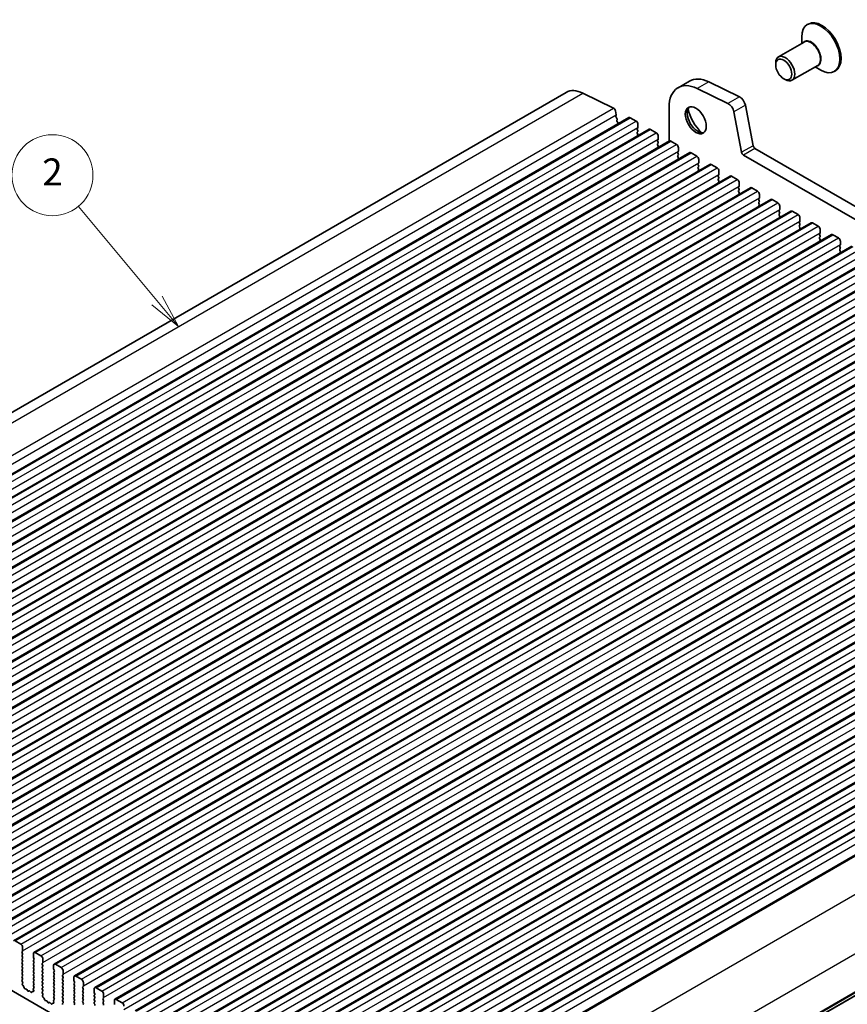
# Model space of a CAD drawing. Units: millimetres. Extents: x 36 to 5941, y 20 to 1144.
# Drawn here: x 661 to 814, y 362 to 544 of the extents above; entities that cross this region are included whole.
import ezdxf

# ---------------------------------------------------------------- set-up
doc = ezdxf.new("R2010")
doc.units = ezdxf.units.MM
doc.header["$LTSCALE"] = 2.5
for name, color, linetype, lineweight in [('Symbol (TK)', 100, 'Continuous', 18), ('Visible (ISO)', 7, 'Continuous', 35), ('Visible Narrow (ISO)', 7, 'Continuous', 25)]:
    doc.layers.add(name, color=color, linetype=linetype, lineweight=lineweight)
doc.styles.add('Note Text (TK2)', font='MS PGothic.ttf')

# ---------------------------------------------------------------- blocks, each defined once
blk = doc.blocks.new('バルーン2')
at = {"layer": 'Symbol (TK)', "color": 100}
for p, q in [((274.393, 206.328), (268.577, 213.305)), ((274.393, 206.328), (275.994, 204.408)), ((275.994, 204.408), (274.777, 206.648)), ((274.009, 206.008), (275.994, 204.408))]:
    blk.add_line(p, q, dxfattribs=at)
at = {"layer": 'Symbol (TK)'}
blk.add_circle((266.656, 215.608), 3, dxfattribs=at)
at = {"layer": 'Symbol (TK)', "color": 7, "insert": (266.656, 215.591), "char_height": 2, "attachment_point": 5, "style": 'Note Text (TK2)'}
blk.add_mtext('2', dxfattribs=at)

msp = doc.modelspace()

# ---------------------------------------------------------------- linework, layer by layer
at = {"layer": 'Visible (ISO)'}
for p, q in [((806.5174, 543.2735), (806.3052, 543.151)), ((805.7289, 539.9315), (800.9791, 537.1893)), ((805.2697, 539.6664), (805.2697, 540.8621)), ((800.4614, 535.7182), (800.4614, 536.0448)), ((808.2289, 535.6014), (803.4791, 532.8591)), ((807.7697, 535.3363), (808.8052, 534.7384)), ((811.5174, 534.6133), (811.3052, 534.4908)), ((784.5113, 532.718), (782.3899, 531.4932)), ((788.0692, 532.557), (793.739, 529.7968)), ((801.9463, 533.1463), (802.2291, 532.983)), ((572.8792, 421.6249), (761.6767, 530.6272)), ((764.7899, 530.4863), (770.4597, 527.7261)), ((791.6176, 528.572), (785.9478, 531.3322)), ((794.851, 528.23), (796.2842, 520.765)), ((770.8304, 527.2039), (770.9728, 526.4622)), ((770.9671, 526.3661), (770.9066, 526.2239)), ((780.7331, 527.831), (780.7331, 521.5986)), ((794.1629, 519.5403), (792.7297, 527.0053)), ((584.5084, 416.9631), (773.306, 525.9654)), ((770.9393, 526.0284), (771.0862, 525.7777)), ((771.1126, 525.5699), (771.0621, 525.4877)), ((771.0885, 525.2799), (771.2274, 525.043)), ((771.2538, 524.8352), (771.2033, 524.7529)), ((773.556, 525.9407), (774.6166, 525.3283)), ((774.9702, 524.7159), (774.9702, 524.1036)), ((588.2561, 414.7994), (777.0536, 523.8017)), ((774.9419, 524.0219), (774.857, 523.9403)), ((774.857, 523.7443), (774.9419, 523.5647)), ((774.9419, 523.3687), (774.857, 523.2871)), ((774.857, 523.0911), (774.9419, 522.9115)), ((777.3036, 523.777), (778.3643, 523.1646)), ((592.0038, 412.6357), (780.8013, 521.638)), ((774.9419, 522.7155), (774.857, 522.6339)), ((778.6895, 521.8582), (778.6047, 521.7765)), ((778.6047, 521.5806), (778.6895, 521.401)), ((778.6895, 521.205), (778.6047, 521.1233)), ((778.6047, 520.9274), (778.6895, 520.7478)), ((778.7178, 522.5522), (778.7178, 521.9398)), ((781.0513, 521.6132), (782.1119, 521.0009)), ((595.7514, 410.472), (784.5489, 519.4743)), ((778.6895, 520.5518), (778.6047, 520.4701)), ((782.4372, 519.6945), (782.3524, 519.6128)), ((782.3524, 519.4169), (782.4372, 519.2372)), ((782.4655, 520.3885), (782.4655, 519.7761)), ((784.7989, 519.4495), (785.8596, 518.8372)), ((796.6273, 520.2575), (931.8141, 442.2073)), ((599.4991, 408.3083), (788.2966, 517.3106)), ((782.4372, 519.0413), (782.3524, 518.9596)), ((782.3524, 518.7637), (782.4372, 518.584)), ((782.4372, 518.3881), (782.3524, 518.3064)), ((786.1849, 517.5308), (786.1, 517.4491)), ((786.2132, 518.2248), (786.2132, 517.6124)), ((788.5466, 517.2858), (789.6073, 516.6734)), ((931.009, 440.2227), (794.5059, 519.0327)), ((786.1, 517.2532), (786.1849, 517.0735)), ((786.1849, 516.8776), (786.1, 516.7959)), ((786.1, 516.6), (786.1849, 516.4203)), ((786.1849, 516.2244), (786.1, 516.1427)), ((789.9608, 516.0611), (789.9608, 515.4487)), ((603.2468, 406.1446), (792.0443, 515.1469)), ((789.9325, 515.367), (789.8477, 515.2854)), ((789.8477, 515.0894), (789.9325, 514.9098)), ((789.9325, 514.7138), (789.8477, 514.6322)), ((789.8477, 514.4362), (789.9325, 514.2566)), ((789.9325, 514.0607), (789.8477, 513.979)), ((792.2943, 515.1221), (793.3549, 514.5097)), ((793.7085, 513.8974), (793.7085, 513.285)), ((606.9944, 403.9809), (795.7919, 512.9831)), ((793.6802, 513.2033), (793.5954, 513.1217)), ((793.5954, 512.9257), (793.6802, 512.7461)), ((793.6802, 512.5501), (793.5954, 512.4685)), ((793.5954, 512.2725), (793.6802, 512.0929)), ((793.6802, 511.8969), (793.5954, 511.8153)), ((796.0419, 512.9584), (797.1026, 512.346)), ((610.7421, 401.8171), (799.5396, 510.8194)), ((797.4279, 511.0396), (797.343, 510.958)), ((797.343, 510.762), (797.4279, 510.5824)), ((797.4279, 510.3864), (797.343, 510.3048)), ((797.343, 510.1088), (797.4279, 509.9292)), ((797.4562, 511.7336), (797.4562, 511.1213)), ((799.7896, 510.7947), (800.8503, 510.1823)), ((614.4898, 399.6534), (803.2873, 508.6557)), ((797.4279, 509.7332), (797.343, 509.6516)), ((801.1755, 508.8759), (801.0907, 508.7943)), ((801.0907, 508.5983), (801.1755, 508.4187)), ((801.1755, 508.2227), (801.0907, 508.1411)), ((801.2038, 509.5699), (801.2038, 508.9575)), ((803.5373, 508.631), (804.5979, 508.0186)), ((618.2374, 397.4897), (807.0349, 506.492)), ((801.0907, 507.9451), (801.1755, 507.7655)), ((801.1755, 507.5695), (801.0907, 507.4879)), ((804.9232, 506.7122), (804.8384, 506.6305)), ((804.8384, 506.4346), (804.9232, 506.2549)), ((804.9515, 507.4062), (804.9515, 506.7938)), ((807.2849, 506.4672), (808.3456, 505.8549)), ((804.9232, 506.059), (804.8384, 505.9773)), ((804.8384, 505.7814), (804.9232, 505.6017)), ((804.9232, 505.4058), (804.8384, 505.3241)), ((808.6709, 504.5485), (808.586, 504.4668)), ((808.6992, 505.2425), (808.6992, 504.6301)), ((621.9851, 395.326), (810.7826, 504.3283)), ((808.586, 504.2709), (808.6709, 504.0912)), ((808.6709, 503.8953), (808.586, 503.8136)), ((808.586, 503.6177), (808.6709, 503.438)), ((808.6709, 503.2421), (808.586, 503.1604)), ((811.0326, 504.3035), (812.0933, 503.6911)), ((812.4468, 503.0788), (812.4468, 502.4664)), ((625.7328, 393.1623), (814.5303, 502.1646)), ((812.4185, 502.3848), (812.3337, 502.3031)), ((812.3337, 502.1071), (812.4185, 501.9275)), ((812.4185, 501.7316), (812.3337, 501.6499)), ((812.3337, 501.4539), (812.4185, 501.2743)), ((812.4185, 501.0784), (812.3337, 500.9967)), ((629.4804, 390.9986), (818.2779, 500.0009)), ((633.2281, 388.8348), (822.0256, 497.8371)), ((636.9758, 386.6711), (825.7733, 495.6734)), ((640.7234, 384.5074), (829.5209, 493.5097)), ((644.4711, 382.3437), (833.2686, 491.346)), ((648.2188, 380.18), (837.0163, 489.1823)), ((651.9664, 378.0163), (840.7639, 487.0186)), ((655.7141, 375.8526), (844.5116, 484.8548)), ((659.4618, 373.6888), (848.2593, 482.6911)), ((663.2094, 371.5251), (852.0069, 480.5274)), ((666.9571, 369.3614), (855.7546, 478.3637)), ((670.7048, 367.1977), (859.5023, 476.2)), ((674.4524, 365.034), (863.2499, 474.0363)), ((678.2001, 362.8703), (866.9976, 471.8726)), ((681.9478, 360.7065), (870.7453, 469.7088)), ((685.6954, 358.5428), (874.4929, 467.5451)), ((689.4431, 356.3791), (878.2406, 465.3814)), ((693.1908, 354.2154), (881.9883, 463.2177)), ((696.9384, 352.0517), (885.7359, 461.054)), ((700.6861, 349.888), (889.4836, 458.8903)), ((704.4338, 347.7242), (893.2313, 456.7265)), ((708.1814, 345.5605), (896.9789, 454.5628)), ((711.9291, 343.3968), (900.7266, 452.3991)), ((715.6767, 341.2331), (904.4743, 450.2354)), ((719.4244, 339.0694), (908.2219, 448.0717)), ((723.5537, 336.6844), (912.3512, 445.6867)), ((733.5208, 316.4252), (922.3183, 425.4275)), ((588.9657, 404.9971), (716.5278, 331.3491)), ((660.7724, 373.0517), (659.7118, 373.6641)), ((661.0128, 371.6637), (661.0977, 371.7453)), ((661.126, 371.827), (661.126, 372.4393)), ((661.0977, 371.2881), (661.0128, 371.4677)), ((661.0128, 371.0105), (661.0977, 371.0921)), ((661.0977, 370.6349), (661.0128, 370.8145)), ((661.0128, 370.3573), (661.0977, 370.4389)), ((661.0977, 369.9817), (661.0128, 370.1613)), ((661.0128, 369.7041), (661.0977, 369.7857)), ((663.1059, 371.2962), (663.1059, 370.6839)), ((663.1342, 370.5696), (663.219, 370.3899)), ((663.219, 370.194), (663.1342, 370.1123)), ((663.1342, 369.9164), (663.219, 369.7367)), ((664.5201, 370.888), (663.4594, 371.5004)), ((664.8736, 369.6632), (664.8736, 370.2756)), ((661.0977, 369.3285), (661.0128, 369.5081)), ((661.0128, 369.0509), (661.0977, 369.1325)), ((661.0977, 368.6753), (661.0128, 368.8549)), ((661.0128, 368.3977), (661.0977, 368.4793)), ((661.0977, 368.0221), (661.0128, 368.2017)), ((663.219, 369.5408), (663.1342, 369.4591)), ((663.1342, 369.2632), (663.219, 369.0835)), ((663.219, 368.8876), (663.1342, 368.8059)), ((663.1342, 368.61), (663.219, 368.4303)), ((663.219, 368.2344), (663.1342, 368.1527)), ((663.1342, 367.9568), (663.219, 367.7771)), ((664.7605, 369.4999), (664.8454, 369.5816)), ((664.8454, 369.1244), (664.7605, 369.304)), ((664.7605, 368.8467), (664.8454, 368.9284)), ((664.8454, 368.4712), (664.7605, 368.6508)), ((664.7605, 368.1935), (664.8454, 368.2752)), ((664.8454, 367.818), (664.7605, 367.9976)), ((666.8535, 369.1325), (666.8535, 368.5201)), ((666.8818, 368.4058), (666.9667, 368.2262)), ((666.9667, 368.0302), (666.8818, 367.9486)), ((668.2678, 368.7243), (667.2071, 369.3366)), ((668.6213, 367.4995), (668.6213, 368.1119)), ((661.0128, 367.7445), (661.0977, 367.8261)), ((661.0977, 367.3689), (661.0128, 367.5485)), ((661.0128, 367.0913), (661.0977, 367.1729)), ((661.0977, 366.7157), (661.0128, 366.8953)), ((661.014, 366.4392), (661.0977, 366.5197)), ((661.1114, 366.0425), (661.0155, 366.2401)), ((663.219, 367.5812), (663.1342, 367.4995)), ((663.1342, 367.3036), (663.219, 367.1239)), ((663.219, 366.928), (663.1342, 366.8463)), ((663.1342, 366.6504), (663.219, 366.4707)), ((663.219, 366.2748), (663.1342, 366.1931)), ((664.7605, 367.5403), (664.8454, 367.622)), ((664.8454, 367.1648), (664.7605, 367.3444)), ((664.7605, 366.8872), (664.8454, 366.9688)), ((664.8454, 366.5116), (664.7605, 366.6912)), ((664.7605, 366.234), (664.8454, 366.3156)), ((666.8818, 367.7526), (666.9667, 367.573)), ((666.9667, 367.377), (666.8818, 367.2954)), ((666.8818, 367.0994), (666.9667, 366.9198)), ((666.9667, 366.7239), (666.8818, 366.6422)), ((666.8818, 366.4462), (666.9667, 366.2666)), ((668.5082, 367.3362), (668.593, 367.4179)), ((668.593, 366.9606), (668.5082, 367.1403)), ((668.5082, 366.683), (668.593, 366.7647)), ((668.593, 366.3074), (668.5082, 366.4871)), ((668.5082, 366.0298), (668.593, 366.1115)), ((670.6012, 366.9688), (670.6012, 366.3564)), ((670.6295, 366.2421), (670.7143, 366.0625)), ((672.0154, 366.5606), (670.9548, 367.1729)), ((661.0614, 365.7107), (661.1309, 365.8699)), ((661.2769, 365.3147), (661.1432, 365.4495)), ((661.4099, 364.9876), (661.3599, 365.1709)), ((661.7678, 364.7669), (661.5952, 364.7863)), ((662.0291, 364.4842), (661.9074, 364.6636)), ((662.3244, 364.4229), (662.2028, 364.3839)), ((662.6367, 364.185), (662.4641, 364.3649)), ((662.8719, 364.2979), (662.822, 364.1724)), ((663.0887, 364.3263), (662.9549, 364.3459)), ((663.1009, 364.7326), (663.1704, 364.4931)), ((663.2163, 364.9695), (663.1205, 364.8825)), ((663.1342, 365.9972), (663.219, 365.8175)), ((663.219, 365.6216), (663.1342, 365.5399)), ((663.1342, 365.344), (663.2178, 365.1668)), ((664.8454, 365.8584), (664.7605, 366.038)), ((664.7605, 365.5808), (664.8454, 365.6624)), ((664.8454, 365.2052), (664.7605, 365.3848)), ((664.7605, 364.9276), (664.8454, 365.0092)), ((664.8454, 364.552), (664.7605, 364.7316)), ((664.7617, 364.2755), (664.8454, 364.356)), ((666.9667, 366.0707), (666.8818, 365.989)), ((666.8818, 365.793), (666.9667, 365.6134)), ((666.9667, 365.4175), (666.8818, 365.3358)), ((666.8818, 365.1398), (666.9667, 364.9602)), ((666.9667, 364.7643), (666.8818, 364.6826)), ((666.8818, 364.4867), (666.9667, 364.307)), ((668.593, 365.6542), (668.5082, 365.8339)), ((668.5082, 365.3766), (668.593, 365.4583)), ((668.593, 365.001), (668.5082, 365.1807)), ((668.5082, 364.7234), (668.593, 364.8051)), ((668.593, 364.3478), (668.5082, 364.5275)), ((670.7143, 365.8665), (670.6295, 365.7849)), ((670.6295, 365.5889), (670.7143, 365.4093)), ((670.7143, 365.2133), (670.6295, 365.1317)), ((670.6295, 364.9357), (670.7143, 364.7561)), ((670.7143, 364.5601), (670.6295, 364.4785)), ((670.6295, 364.2825), (670.7143, 364.1029)), ((672.2558, 365.1725), (672.3407, 365.2542)), ((672.3407, 364.7969), (672.2558, 364.9765)), ((672.2558, 364.5193), (672.3407, 364.601)), ((672.3407, 364.1437), (672.2558, 364.3234)), ((672.369, 365.3358), (672.369, 365.9482)), ((674.3489, 364.8051), (674.3489, 364.1927)), ((675.7631, 364.3968), (674.7024, 365.0092)), ((664.859, 363.8788), (664.7632, 364.0764)), ((664.8091, 363.547), (664.8786, 363.7062)), ((665.0246, 363.151), (664.8908, 363.2858)), ((665.1575, 362.8239), (665.1076, 363.0072)), ((665.5155, 362.6032), (665.3428, 362.6226)), ((665.7768, 362.3204), (665.6551, 362.4999)), ((666.8486, 362.5689), (666.9181, 362.3294)), ((666.964, 362.8057), (666.8681, 362.7188)), ((666.9667, 364.1111), (666.8818, 364.0294)), ((666.8818, 363.8335), (666.9667, 363.6538)), ((666.9667, 363.4579), (666.8818, 363.3762)), ((666.8818, 363.1803), (666.9655, 363.0031)), ((668.5082, 364.0702), (668.593, 364.1519)), ((668.593, 363.6946), (668.5082, 363.8743)), ((668.5082, 363.417), (668.593, 363.4987)), ((668.593, 363.0415), (668.5082, 363.2211)), ((668.5082, 362.7638), (668.593, 362.8455)), ((668.593, 362.3883), (668.5082, 362.5679)), ((670.7143, 363.9069), (670.6295, 363.8253)), ((670.6295, 363.6293), (670.7143, 363.4497)), ((670.7143, 363.2537), (670.6295, 363.1721)), ((670.6295, 362.9761), (670.7143, 362.7965)), ((670.7143, 362.6005), (670.6295, 362.5189)), ((672.2558, 363.8661), (672.3407, 363.9478)), ((672.3407, 363.4905), (672.2558, 363.6702)), ((672.2558, 363.2129), (672.3407, 363.2946)), ((672.3407, 362.8373), (672.2558, 363.017)), ((672.2558, 362.5597), (672.3407, 362.6414)), ((674.3772, 364.0784), (674.462, 363.8988)), ((674.462, 363.7028), (674.3772, 363.6212)), ((674.3772, 363.4252), (674.462, 363.2456)), ((674.462, 363.0496), (674.3772, 362.968)), ((674.3772, 362.772), (674.462, 362.5924)), ((676.0035, 363.0088), (676.0884, 363.0904)), ((676.0884, 362.6332), (676.0035, 362.8128)), ((676.1166, 363.1721), (676.1166, 363.7845)), ((678.0965, 362.6414), (678.0965, 362.029)), ((679.5107, 362.2331), (678.4501, 362.8455)), ((666.0721, 362.2592), (665.9504, 362.2202)), ((666.3843, 362.0213), (666.2117, 362.2012)), ((666.6196, 362.1342), (666.5697, 362.0086)), ((666.8363, 362.1626), (666.7026, 362.1822)), ((668.5093, 362.1118), (668.593, 362.1923)), ((670.6295, 362.3229), (670.7143, 362.1433)), ((670.7143, 361.9473), (670.6295, 361.8657)), ((672.3407, 362.1841), (672.2558, 362.3638)), ((672.2558, 361.9065), (672.3407, 361.9882)), ((674.462, 362.3964), (674.3772, 362.3148)), ((674.3772, 362.1188), (674.462, 361.9392)), ((676.0035, 362.3556), (676.0884, 362.4372)), ((676.0884, 361.98), (676.0035, 362.1596))]:
    msp.add_line(p, q, dxfattribs=at)
for centre, major_axis, start_param, end_param in [((808.8052, 538.8209), (2.5, -4.3301), 5.49778714, 10.21017612), ((809.0174, 538.9434), (2.5, -4.3301), 0, 3.14159265), ((802.2291, 535.0242), (1.25, -2.1651), 5.49778714, 10.21017612), ((786.3899, 524.565), (-4, 6.9282), 5.57602007, 7.06858357), ((788.5113, 525.7897), (-4, 6.9282), 5.57602007, 6.28318531), ((765.1767, 524.565), (-3.5, 6.0622), 5.57602007, 6.28318531), ((791.7005, 527.3032), (-0.75, 1.299), 4.17133701, 5.57602007), ((793.8219, 528.5279), (0.75, -1.299), 1.02974435, 2.43442742), ((770.4873, 527.3032), (0.25, -0.433), 1.02974435, 2.43442742), ((770.8355, 526.5019), (0.1, -0.1732), 0.40955459, 1.02974435), ((786.0364, 525.6753), (1.375, -2.3816), 3.27051436, 6.1542636), ((787.8042, 526.6959), (2.625, -4.5466), 4.20799092, 5.21678704), ((771.0381, 526.088), (0.1, -0.1732), 3.55114725, 4.7235794), ((771.1874, 525.3396), (-0.1, 0.1732), 0.30321258, 1.58198675), ((770.9873, 525.718), (0.1, -0.1732), 0.30321258, 1.58198675), ((771.3286, 524.6049), (-0.1, 0.1732), 0.30321258, 0.32391069), ((771.1285, 524.9833), (0.1, -0.1732), 0.30321258, 1.58198675), ((773.556, 525.5324), (-0.25, 0.433), 5.49778724, 6.28318531), ((774.6166, 524.9201), (0.25, -0.433), 0.78539826, 2.35619459), ((774.9702, 523.777), (-0.1, 0.1732), 0.14189715, 1.42889937), ((774.9702, 523.1238), (-0.1, 0.1732), 0.14189715, 1.42889937), ((774.8287, 524.1852), (0.1, -0.1732), 0.14189715, 0.78539826), ((774.8287, 523.532), (0.1, -0.1732), 0.14189715, 1.42889937), ((774.8287, 522.8788), (0.1, -0.1732), 0.14189715, 1.42889937), ((777.3036, 523.3687), (-0.25, 0.433), 5.49778724, 6.28318531), ((778.3643, 522.7563), (0.25, -0.433), 0.78539826, 2.35619459), ((774.9702, 522.4706), (-0.1, 0.1732), 0.14189715, 0.98188222), ((778.7178, 521.6132), (-0.1, 0.1732), 0.14189715, 1.42889937), ((778.7178, 520.96), (-0.1, 0.1732), 0.14189715, 1.42889937), ((778.5764, 522.0215), (0.1, -0.1732), 0.14189715, 0.78539826), ((778.5764, 521.3683), (0.1, -0.1732), 0.14189715, 1.42889937), ((781.0513, 521.205), (-0.25, 0.433), 5.49778724, 6.28318531), ((782.1119, 520.5926), (0.25, -0.433), 0.78539826, 2.35619459), ((778.7178, 520.3068), (-0.1, 0.1732), 0.14189715, 0.98188222), ((778.5764, 520.7151), (0.1, -0.1732), 0.14189715, 1.42889937), ((782.4655, 519.4495), (-0.1, 0.1732), 0.14189715, 1.42889937), ((782.3241, 519.8578), (0.1, -0.1732), 0.14189715, 0.78539826), ((782.3241, 519.2046), (0.1, -0.1732), 0.14189715, 1.42889937), ((784.7989, 519.0413), (-0.25, 0.433), 5.49778724, 6.28318531), ((794.5059, 519.441), (-0.25, 0.433), 1.02974435, 2.35619459), ((796.6273, 520.6657), (0.25, -0.433), 4.17133701, 5.49778724), ((782.4655, 518.7963), (-0.1, 0.1732), 0.14189715, 1.42889937), ((782.4655, 518.1431), (-0.1, 0.1732), 0.14189715, 0.98188222), ((782.3241, 518.5514), (0.1, -0.1732), 0.14189715, 1.42889937), ((785.8596, 518.4289), (0.25, -0.433), 0.78539826, 2.35619459), ((786.2132, 517.2858), (-0.1, 0.1732), 0.14189715, 1.42889937), ((786.0717, 517.6941), (0.1, -0.1732), 0.14189715, 0.78539826), ((788.5466, 516.8776), (-0.25, 0.433), 5.49778724, 6.28318531), ((786.2132, 516.6326), (-0.1, 0.1732), 0.14189715, 1.42889937), ((786.2132, 515.9794), (-0.1, 0.1732), 0.14189715, 0.98188222), ((786.0717, 517.0409), (0.1, -0.1732), 0.14189715, 1.42889937), ((786.0717, 516.3877), (0.1, -0.1732), 0.14189715, 1.42889937), ((789.6073, 516.2652), (0.25, -0.433), 0.78539826, 2.35619459), ((789.8194, 515.5303), (0.1, -0.1732), 0.14189715, 0.78539826), ((789.9608, 515.1221), (-0.1, 0.1732), 0.14189715, 1.42889937), ((789.9608, 514.4689), (-0.1, 0.1732), 0.14189715, 1.42889937), ((789.9608, 513.8157), (-0.1, 0.1732), 0.14189715, 0.98188222), ((789.8194, 514.8771), (0.1, -0.1732), 0.14189715, 1.42889937), ((789.8194, 514.224), (0.1, -0.1732), 0.14189715, 1.42889937), ((792.2943, 514.7138), (-0.25, 0.433), 5.49778724, 6.28318531), ((793.3549, 514.1015), (0.25, -0.433), 0.78539826, 2.35619459), ((793.7085, 512.9584), (-0.1, 0.1732), 0.14189715, 1.42889937), ((793.7085, 512.3052), (-0.1, 0.1732), 0.14189715, 1.42889937), ((793.7085, 511.652), (-0.1, 0.1732), 0.14189715, 0.98188222), ((793.5671, 513.3666), (0.1, -0.1732), 0.14189715, 0.78539826), ((793.5671, 512.7134), (0.1, -0.1732), 0.14189715, 1.42889937), ((793.5671, 512.0602), (0.1, -0.1732), 0.14189715, 1.42889937), ((796.0419, 512.5501), (-0.25, 0.433), 5.49778724, 6.28318531), ((797.1026, 511.9378), (0.25, -0.433), 0.78539826, 2.35619459), ((797.4562, 510.7947), (-0.1, 0.1732), 0.14189715, 1.42889937), ((797.4562, 510.1415), (-0.1, 0.1732), 0.14189715, 1.42889937), ((797.3147, 511.2029), (0.1, -0.1732), 0.14189715, 0.78539826), ((797.3147, 510.5497), (0.1, -0.1732), 0.14189715, 1.42889937), ((799.7896, 510.3864), (-0.25, 0.433), 5.49778724, 6.28318531), ((800.8503, 509.774), (0.25, -0.433), 0.78539826, 2.35619459), ((797.4562, 509.4883), (-0.1, 0.1732), 0.14189715, 0.98188222), ((797.3147, 509.8965), (0.1, -0.1732), 0.14189715, 1.42889937), ((801.2038, 508.631), (-0.1, 0.1732), 0.14189715, 1.42889937), ((801.0624, 509.0392), (0.1, -0.1732), 0.14189715, 0.78539826), ((801.0624, 508.386), (0.1, -0.1732), 0.14189715, 1.42889937), ((803.5373, 508.2227), (-0.25, 0.433), 5.49778724, 6.28318531), ((801.2038, 507.9778), (-0.1, 0.1732), 0.14189715, 1.42889937), ((801.2038, 507.3246), (-0.1, 0.1732), 0.14189715, 0.98188222), ((801.0624, 507.7328), (0.1, -0.1732), 0.14189715, 1.42889937), ((804.5979, 507.6103), (0.25, -0.433), 0.78539826, 2.35619459), ((804.9515, 506.4672), (-0.1, 0.1732), 0.14189715, 1.42889937), ((804.8101, 506.8755), (0.1, -0.1732), 0.14189715, 0.78539826), ((807.2849, 506.059), (-0.25, 0.433), 5.49778724, 6.28318531), ((804.9515, 505.814), (-0.1, 0.1732), 0.14189715, 1.42889937), ((804.9515, 505.1608), (-0.1, 0.1732), 0.14189715, 0.98188222), ((804.8101, 506.2223), (0.1, -0.1732), 0.14189715, 1.42889937), ((804.8101, 505.5691), (0.1, -0.1732), 0.14189715, 1.42889937), ((808.3456, 505.4466), (0.25, -0.433), 0.78539826, 2.35619459), ((808.5577, 504.7118), (0.1, -0.1732), 0.14189715, 0.78539826), ((808.6992, 504.3035), (-0.1, 0.1732), 0.14189715, 1.42889937), ((808.6992, 503.6503), (-0.1, 0.1732), 0.14189715, 1.42889937), ((808.6992, 502.9971), (-0.1, 0.1732), 0.14189715, 0.98188222), ((808.5577, 504.0586), (0.1, -0.1732), 0.14189715, 1.42889937), ((808.5577, 503.4054), (0.1, -0.1732), 0.14189715, 1.42889937), ((811.0326, 503.8953), (-0.25, 0.433), 5.49778724, 6.28318531), ((812.0933, 503.2829), (0.25, -0.433), 0.78539826, 2.35619459), ((812.4468, 502.1398), (-0.1, 0.1732), 0.14189715, 1.42889937), ((812.4468, 501.4866), (-0.1, 0.1732), 0.14189715, 1.42889937), ((812.4468, 500.8334), (-0.1, 0.1732), 0.14189715, 0.98188222), ((812.3054, 502.5481), (0.1, -0.1732), 0.14189715, 0.78539826), ((812.3054, 501.8949), (0.1, -0.1732), 0.14189715, 1.42889937), ((812.3054, 501.2417), (0.1, -0.1732), 0.14189715, 1.42889937), ((660.7724, 372.6435), (-0.25, 0.433), 3.92699091, 5.49778724), ((661.126, 371.5004), (-0.1, 0.1732), 0.14189715, 1.42889937), ((660.9846, 371.9086), (0.1, -0.1732), 0.14189715, 0.78539826), ((663.4594, 371.0921), (-0.25, 0.433), 5.49778724, 7.06858357), ((661.126, 370.8472), (-0.1, 0.1732), 0.14189715, 1.42889937), ((661.126, 370.194), (-0.1, 0.1732), 0.14189715, 1.42889937), ((660.9846, 371.2554), (0.1, -0.1732), 0.14189715, 1.42889937), ((660.9846, 370.6022), (0.1, -0.1732), 0.14189715, 1.42889937), ((660.9846, 369.949), (0.1, -0.1732), 0.14189715, 1.42889937), ((663.2473, 369.949), (-0.1, 0.1732), 0.14189715, 1.42889937), ((663.2473, 370.6022), (0.1, -0.1732), 3.92699091, 4.57049202), ((663.1059, 370.3573), (0.1, -0.1732), 0.14189715, 1.42889937), ((663.1059, 369.7041), (0.1, -0.1732), 0.14189715, 1.42889937), ((664.5201, 370.4797), (-0.25, 0.433), 3.92699091, 5.49778724), ((661.126, 369.5408), (-0.1, 0.1732), 0.14189715, 1.42889937), ((661.126, 368.8876), (-0.1, 0.1732), 0.14189715, 1.42889937), ((661.126, 368.2344), (-0.1, 0.1732), 0.14189715, 1.42889937), ((660.9846, 369.2958), (0.1, -0.1732), 0.14189715, 1.42889937), ((660.9846, 368.6426), (0.1, -0.1732), 0.14189715, 1.42889937), ((660.9846, 367.9894), (0.1, -0.1732), 0.14189715, 1.42889937), ((663.2473, 369.2958), (-0.1, 0.1732), 0.14189715, 1.42889937), ((663.2473, 368.6426), (-0.1, 0.1732), 0.14189715, 1.42889937), ((663.2473, 367.9894), (-0.1, 0.1732), 0.14189715, 1.42889937), ((663.1059, 369.0509), (0.1, -0.1732), 0.14189715, 1.42889937), ((663.1059, 368.3977), (0.1, -0.1732), 0.14189715, 1.42889937), ((664.8736, 369.3366), (-0.1, 0.1732), 0.14189715, 1.42889937), ((664.8736, 368.6834), (-0.1, 0.1732), 0.14189715, 1.42889937), ((664.8736, 368.0302), (-0.1, 0.1732), 0.14189715, 1.42889937), ((664.7322, 369.7449), (0.1, -0.1732), 0.14189715, 0.78539826), ((664.7322, 369.0917), (0.1, -0.1732), 0.14189715, 1.42889937), ((664.7322, 368.4385), (0.1, -0.1732), 0.14189715, 1.42889937), ((666.995, 367.7853), (-0.1, 0.1732), 0.14189715, 1.42889937), ((667.2071, 368.9284), (-0.25, 0.433), 5.49778724, 7.06858357), ((666.995, 368.4385), (0.1, -0.1732), 3.92699091, 4.57049202), ((666.8535, 368.1935), (0.1, -0.1732), 0.14189715, 1.42889937), ((668.2678, 368.316), (-0.25, 0.433), 3.92699091, 5.49778724), ((661.126, 367.5812), (-0.1, 0.1732), 0.14189715, 1.42889937), ((661.126, 366.928), (-0.1, 0.1732), 0.14189715, 1.42889937), ((661.1272, 366.2759), (-0.1, 0.1732), 0.14189715, 1.4465606), ((660.9846, 367.3362), (0.1, -0.1732), 0.14189715, 1.42889937), ((660.9846, 366.683), (0.1, -0.1732), 0.14189715, 1.42889937), ((663.2473, 367.3362), (-0.1, 0.1732), 0.14189715, 1.42889937), ((663.2473, 366.683), (-0.1, 0.1732), 0.14189715, 1.42889937), ((663.2473, 366.0298), (-0.1, 0.1732), 0.14189715, 1.42889937), ((663.1059, 367.7445), (0.1, -0.1732), 0.14189715, 1.42889937), ((663.1059, 367.0913), (0.1, -0.1732), 0.14189715, 1.42889937), ((663.1059, 366.4381), (0.1, -0.1732), 0.14189715, 1.42889937), ((664.8736, 367.377), (-0.1, 0.1732), 0.14189715, 1.42889937), ((664.8736, 366.7239), (-0.1, 0.1732), 0.14189715, 1.42889937), ((664.8736, 366.0707), (-0.1, 0.1732), 0.14189715, 1.42889937), ((664.7322, 367.7853), (0.1, -0.1732), 0.14189715, 1.42889937), ((664.7322, 367.1321), (0.1, -0.1732), 0.14189715, 1.42889937), ((664.7322, 366.4789), (0.1, -0.1732), 0.14189715, 1.42889937), ((666.995, 367.1321), (-0.1, 0.1732), 0.14189715, 1.42889937), ((666.995, 366.4789), (-0.1, 0.1732), 0.14189715, 1.42889937), ((666.8535, 367.5403), (0.1, -0.1732), 0.14189715, 1.42889937), ((666.8535, 366.8872), (0.1, -0.1732), 0.14189715, 1.42889937), ((666.8535, 366.234), (0.1, -0.1732), 0.14189715, 1.42889937), ((668.6213, 367.1729), (-0.1, 0.1732), 0.14189715, 1.42889937), ((668.6213, 366.5197), (-0.1, 0.1732), 0.14189715, 1.42889937), ((668.4799, 367.5812), (0.1, -0.1732), 0.14189715, 0.78539826), ((668.4799, 366.928), (0.1, -0.1732), 0.14189715, 1.42889937), ((668.4799, 366.2748), (0.1, -0.1732), 0.14189715, 1.42889937), ((670.9548, 366.7647), (-0.25, 0.433), 5.49778724, 7.06858357), ((670.7426, 366.2748), (0.1, -0.1732), 3.92699091, 4.57049202), ((672.0154, 366.1523), (-0.25, 0.433), 3.92699091, 5.49778724), ((661.1926, 365.574), (-0.1, 0.1732), 0.40264366, 1.99892975), ((660.9998, 366.0066), (-0.1, 0.1732), 3.54423631, 4.58815325), ((661.2274, 365.1903), (-0.1, 0.1732), 4.28425575, 5.1405224), ((661.5423, 364.9683), (-0.1, 0.1732), 1.1426631, 2.73894919), ((661.8206, 364.5849), (-0.1, 0.1732), 4.8366249, 5.88054184), ((662.1159, 364.5629), (0.1, -0.1732), 4.8366249, 6.15894958), ((662.4112, 364.2439), (-0.1, 0.1732), 5.11503264, 6.15894958), ((663.0044, 364.1643), (-0.1, 0.1732), 5.85505208, 6.71131873), ((663.2321, 364.7178), (-0.1, 0.1732), 0.12423592, 1.16815286), ((663.0392, 364.5079), (0.1, -0.1732), 5.85505208, 7.45133817), ((663.2473, 365.3766), (-0.1, 0.1732), 0.14189715, 1.42889937), ((663.1047, 365.1342), (0.1, -0.1732), 0.12423592, 1.42889937), ((663.1059, 365.7849), (0.1, -0.1732), 0.14189715, 1.42889937), ((664.8736, 365.4175), (-0.1, 0.1732), 0.14189715, 1.42889937), ((664.8736, 364.7643), (-0.1, 0.1732), 0.14189715, 1.42889937), ((664.8748, 364.1122), (-0.1, 0.1732), 0.14189715, 1.4465606), ((664.7322, 365.8257), (0.1, -0.1732), 0.14189715, 1.42889937), ((664.7322, 365.1725), (0.1, -0.1732), 0.14189715, 1.42889937), ((664.7322, 364.5193), (0.1, -0.1732), 0.14189715, 1.42889937), ((666.995, 365.8257), (-0.1, 0.1732), 0.14189715, 1.42889937), ((666.995, 365.1725), (-0.1, 0.1732), 0.14189715, 1.42889937), ((666.995, 364.5193), (-0.1, 0.1732), 0.14189715, 1.42889937), ((666.8535, 365.5808), (0.1, -0.1732), 0.14189715, 1.42889937), ((666.8535, 364.9276), (0.1, -0.1732), 0.14189715, 1.42889937), ((666.8535, 364.2744), (0.1, -0.1732), 0.14189715, 1.42889937), ((668.6213, 365.8665), (-0.1, 0.1732), 0.14189715, 1.42889937), ((668.6213, 365.2133), (-0.1, 0.1732), 0.14189715, 1.42889937), ((668.6213, 364.5601), (-0.1, 0.1732), 0.14189715, 1.42889937), ((668.4799, 365.6216), (0.1, -0.1732), 0.14189715, 1.42889937), ((668.4799, 364.9684), (0.1, -0.1732), 0.14189715, 1.42889937), ((668.4799, 364.3152), (0.1, -0.1732), 0.14189715, 1.42889937), ((670.7426, 365.6216), (-0.1, 0.1732), 0.14189715, 1.42889937), ((670.7426, 364.9684), (-0.1, 0.1732), 0.14189715, 1.42889937), ((670.7426, 364.3152), (-0.1, 0.1732), 0.14189715, 1.42889937), ((670.6012, 366.0298), (0.1, -0.1732), 0.14189715, 1.42889937), ((670.6012, 365.3766), (0.1, -0.1732), 0.14189715, 1.42889937), ((670.6012, 364.7234), (0.1, -0.1732), 0.14189715, 1.42889937), ((672.369, 365.0092), (-0.1, 0.1732), 0.14189715, 1.42889937), ((672.369, 364.356), (-0.1, 0.1732), 0.14189715, 1.42889937), ((672.2275, 365.4175), (0.1, -0.1732), 0.14189715, 0.78539826), ((672.2275, 364.7643), (0.1, -0.1732), 0.14189715, 1.42889937), ((674.7024, 364.601), (-0.25, 0.433), 5.49778724, 7.06858357), ((675.7631, 363.9886), (-0.25, 0.433), 3.92699091, 5.49778724), ((662.6895, 364.306), (0.1, -0.1732), 5.11503264, 6.71131873), ((664.9403, 363.4103), (-0.1, 0.1732), 0.40264366, 1.99892975), ((664.7474, 363.8429), (-0.1, 0.1732), 3.54423631, 4.58815325), ((664.9751, 363.0266), (-0.1, 0.1732), 4.28425575, 5.1405224), ((665.29, 362.8045), (-0.1, 0.1732), 1.1426631, 2.73894919), ((665.5683, 362.4212), (-0.1, 0.1732), 4.8366249, 5.88054184), ((666.9797, 362.5541), (-0.1, 0.1732), 0.12423592, 1.16815286), ((666.995, 363.8661), (-0.1, 0.1732), 0.14189715, 1.42889937), ((666.995, 363.2129), (-0.1, 0.1732), 0.14189715, 1.42889937), ((666.8524, 362.9705), (0.1, -0.1732), 0.12423592, 1.42889937), ((666.8535, 363.6212), (0.1, -0.1732), 0.14189715, 1.42889937), ((668.6213, 363.9069), (-0.1, 0.1732), 0.14189715, 1.42889937), ((668.6213, 363.2537), (-0.1, 0.1732), 0.14189715, 1.42889937), ((668.6213, 362.6005), (-0.1, 0.1732), 0.14189715, 1.42889937), ((668.4799, 363.662), (0.1, -0.1732), 0.14189715, 1.42889937), ((668.4799, 363.0088), (0.1, -0.1732), 0.14189715, 1.42889937), ((670.7426, 363.662), (-0.1, 0.1732), 0.14189715, 1.42889937), ((670.7426, 363.0088), (-0.1, 0.1732), 0.14189715, 1.42889937), ((670.7426, 362.3556), (-0.1, 0.1732), 0.14189715, 1.42889937), ((670.6012, 364.0702), (0.1, -0.1732), 0.14189715, 1.42889937), ((670.6012, 363.417), (0.1, -0.1732), 0.14189715, 1.42889937), ((670.6012, 362.7638), (0.1, -0.1732), 0.14189715, 1.42889937), ((672.369, 363.7028), (-0.1, 0.1732), 0.14189715, 1.42889937), ((672.369, 363.0496), (-0.1, 0.1732), 0.14189715, 1.42889937), ((672.369, 362.3964), (-0.1, 0.1732), 0.14189715, 1.42889937), ((672.2275, 364.1111), (0.1, -0.1732), 0.14189715, 1.42889937), ((672.2275, 363.4579), (0.1, -0.1732), 0.14189715, 1.42889937), ((672.2275, 362.8047), (0.1, -0.1732), 0.14189715, 1.42889937), ((674.4903, 363.4579), (-0.1, 0.1732), 0.14189715, 1.42889937), ((674.4903, 362.8047), (-0.1, 0.1732), 0.14189715, 1.42889937), ((674.4903, 364.1111), (0.1, -0.1732), 3.92699091, 4.57049202), ((674.3489, 363.8661), (0.1, -0.1732), 0.14189715, 1.42889937), ((674.3489, 363.2129), (0.1, -0.1732), 0.14189715, 1.42889937), ((674.3489, 362.5597), (0.1, -0.1732), 0.14189715, 1.42889937), ((676.1166, 362.8455), (-0.1, 0.1732), 0.14189715, 1.42889937), ((675.9752, 363.2537), (0.1, -0.1732), 0.14189715, 0.78539826), ((675.9752, 362.6005), (0.1, -0.1732), 0.14189715, 1.42889937), ((678.4501, 362.4372), (-0.25, 0.433), 5.49778724, 7.06858357), ((665.8636, 362.3992), (0.1, -0.1732), 4.8366249, 6.15894958), ((666.1589, 362.0802), (-0.1, 0.1732), 5.11503264, 6.15894958), ((666.4372, 362.1422), (0.1, -0.1732), 5.11503264, 6.71131873), ((666.7521, 362.0006), (-0.1, 0.1732), 5.85505208, 6.71131873), ((666.7869, 362.3441), (0.1, -0.1732), 5.85505208, 7.45133817), ((668.6225, 361.9485), (-0.1, 0.1732), 0.14189715, 1.4465606), ((668.4799, 362.3556), (0.1, -0.1732), 0.14189715, 1.42889937), ((670.6012, 362.1106), (0.1, -0.1732), 0.14189715, 1.42889937), ((672.2275, 362.1515), (0.1, -0.1732), 0.14189715, 1.42889937), ((674.4903, 362.1515), (-0.1, 0.1732), 0.14189715, 1.42889937), ((674.3489, 361.9065), (0.1, -0.1732), 0.14189715, 1.42889937), ((676.1166, 362.1923), (-0.1, 0.1732), 0.14189715, 1.42889937), ((675.9752, 361.9473), (0.1, -0.1732), 0.14189715, 1.42889937), ((678.238, 361.9473), (0.1, -0.1732), 3.92699091, 4.57049202), ((679.5107, 361.8249), (-0.25, 0.433), 3.92699091, 5.49778724)]:
    msp.add_ellipse(centre, major_axis=major_axis, ratio=0.57735027, start_param=start_param, end_param=end_param, dxfattribs=at)
for centre, major_axis in [((801.9463, 534.8609), (1.05, -1.8187)), ((785.6828, 525.4712), (-1.375, 2.3816))]:
    msp.add_ellipse(centre, major_axis=major_axis, ratio=0.57735027, dxfattribs=at)
at = {"layer": 'Visible Narrow (ISO)'}
for p, q in [((788.0692, 532.557), (785.9478, 531.3322)), ((575.9924, 421.484), (764.7899, 530.4863)), ((793.739, 529.7968), (791.6176, 528.572)), ((794.851, 528.23), (792.7297, 527.0053)), ((581.6622, 418.7238), (770.4597, 527.7261)), ((582.1753, 417.4599), (770.9728, 526.4622)), ((584.7584, 416.9384), (773.556, 525.9407)), ((585.8191, 416.326), (774.6166, 525.3283)), ((586.1727, 415.1013), (774.9702, 524.1036)), ((588.5061, 414.7747), (777.3036, 523.777)), ((589.5668, 414.1623), (778.3643, 523.1646)), ((589.9203, 412.9375), (778.7178, 521.9398)), ((592.2538, 412.611), (781.0513, 521.6132)), ((593.3144, 411.9986), (782.1119, 521.0009)), ((593.668, 410.7738), (782.4655, 519.7761)), ((596.0014, 410.4472), (784.7989, 519.4495)), ((796.2842, 520.765), (794.1629, 519.5403)), ((796.6273, 520.2575), (794.5059, 519.0327)), ((597.0621, 409.8349), (785.8596, 518.8372)), ((597.4157, 408.6101), (786.2132, 517.6124)), ((599.7491, 408.2835), (788.5466, 517.2858)), ((600.8098, 407.6711), (789.6073, 516.6734)), ((601.1633, 406.4464), (789.9608, 515.4487)), ((603.4968, 406.1198), (792.2943, 515.1221)), ((604.5574, 405.5074), (793.3549, 514.5097)), ((604.911, 404.2827), (793.7085, 513.285)), ((607.2444, 403.9561), (796.0419, 512.9584)), ((608.3051, 403.3437), (797.1026, 512.346)), ((608.6586, 402.119), (797.4562, 511.1213)), ((610.9921, 401.7924), (799.7896, 510.7947)), ((612.0528, 401.18), (800.8503, 510.1823)), ((612.4063, 399.9553), (801.2038, 508.9575)), ((614.7398, 399.6287), (803.5373, 508.631)), ((615.8004, 399.0163), (804.5979, 508.0186)), ((616.154, 397.7915), (804.9515, 506.7938)), ((618.4874, 397.4649), (807.2849, 506.4672)), ((619.5481, 396.8526), (808.3456, 505.8549)), ((619.9016, 395.6278), (808.6992, 504.6301)), ((622.2351, 395.3012), (811.0326, 504.3035)), ((623.2958, 394.6889), (812.0933, 503.6911)), ((623.6493, 393.4641), (812.4468, 502.4664)), ((625.9828, 393.1375), (814.7803, 502.1398)), ((627.0434, 392.5251), (815.8409, 501.5274)), ((627.397, 391.3004), (816.1945, 500.3027)), ((629.7304, 390.9738), (818.5279, 499.9761)), ((630.7911, 390.3614), (819.5886, 499.3637)), ((631.1446, 389.1367), (819.9422, 498.139)), ((633.4781, 388.8101), (822.2756, 497.8124)), ((634.5388, 388.1977), (823.3363, 497.2)), ((634.8923, 386.973), (823.6898, 495.9753)), ((637.2258, 386.6464), (826.0233, 495.6487)), ((638.2864, 386.034), (827.0839, 495.0363)), ((638.64, 384.8092), (827.4375, 493.8115)), ((640.9734, 384.4826), (829.7709, 493.4849)), ((642.0341, 383.8703), (830.8316, 492.8726)), ((642.3876, 382.6455), (831.1852, 491.6478)), ((644.7211, 382.3189), (833.5186, 491.3212)), ((645.7818, 381.7066), (834.5793, 490.7089)), ((646.1353, 380.4818), (834.9328, 489.4841)), ((648.4688, 380.1552), (837.2663, 489.1575)), ((649.5294, 379.5428), (838.3269, 488.5451)), ((649.883, 378.3181), (838.6805, 487.3204)), ((652.2164, 377.9915), (841.0139, 486.9938)), ((653.2771, 377.3791), (842.0746, 486.3814)), ((653.6306, 376.1544), (842.4282, 485.1567)), ((655.9641, 375.8278), (844.7616, 484.8301)), ((657.0248, 375.2154), (845.8223, 484.2177)), ((657.3783, 373.9907), (846.1758, 482.993)), ((659.7118, 373.6641), (848.5093, 482.6664)), ((660.7724, 373.0517), (849.5699, 482.054)), ((661.126, 371.827), (849.9235, 480.8292)), ((663.4594, 371.5004), (852.2569, 480.5026)), ((664.5201, 370.888), (853.3176, 479.8903)), ((664.8736, 369.6632), (853.6711, 478.6655)), ((667.2071, 369.3366), (856.0046, 478.3389)), ((668.2678, 368.7243), (857.0653, 477.7266)), ((668.6213, 367.4995), (857.4188, 476.5018)), ((670.9548, 367.1729), (859.7523, 476.1752)), ((672.0154, 366.5606), (860.8129, 475.5628)), ((672.369, 365.3358), (861.1665, 474.3381)), ((674.7024, 365.0092), (863.4999, 474.0115)), ((675.7631, 364.3968), (864.5606, 473.3991)), ((676.1166, 363.1721), (864.9141, 472.1744)), ((678.4501, 362.8455), (867.2476, 471.8478)), ((679.5107, 362.2331), (868.3083, 471.2354)), ((679.8643, 361.0084), (868.6618, 470.0107)), ((682.1978, 360.6818), (870.9953, 469.6841)), ((683.2584, 360.0694), (872.0559, 469.0717)), ((683.612, 358.8447), (872.4095, 467.847)), ((685.9454, 358.5181), (874.7429, 467.5204)), ((687.0061, 357.9057), (875.8036, 466.908)), ((687.3596, 356.6809), (876.1571, 465.6832)), ((689.6931, 356.3543), (878.4906, 465.3566)), ((690.7537, 355.742), (879.5513, 464.7443)), ((691.1073, 354.5172), (879.9048, 463.5195)), ((693.4408, 354.1906), (882.2383, 463.1929)), ((694.5014, 353.5783), (883.2989, 462.5806)), ((694.855, 352.3535), (883.6525, 461.3558)), ((697.1884, 352.0269), (885.9859, 461.0292)), ((698.2491, 351.4145), (887.0466, 460.4168)), ((698.6026, 350.1898), (887.4001, 459.1921)), ((700.9361, 349.8632), (889.7336, 458.8655)), ((701.9967, 349.2508), (890.7943, 458.2531)), ((702.3503, 348.0261), (891.1478, 457.0284)), ((704.6838, 347.6995), (893.4813, 456.7018)), ((705.7444, 347.0871), (894.5419, 456.0894)), ((706.098, 345.8624), (894.8955, 454.8647)), ((708.4314, 345.5358), (897.2289, 454.5381)), ((709.4921, 344.9234), (898.2896, 453.9257)), ((709.8456, 343.6987), (898.6431, 452.7009)), ((712.1791, 343.3721), (900.9766, 452.3743)), ((713.2397, 342.7597), (902.0373, 451.762)), ((713.5933, 341.5349), (902.3908, 450.5372)), ((715.9267, 341.2083), (904.7243, 450.2106)), ((716.9874, 340.596), (905.7849, 449.5983)), ((717.341, 339.3712), (906.1385, 448.3735)), ((719.6744, 339.0446), (908.4719, 448.0469)), ((720.7351, 338.4323), (909.5326, 447.4345)), ((721.0886, 337.2075), (909.8861, 446.2098)), ((723.8313, 336.6424), (912.6288, 445.6447)), ((729.5011, 332.8558), (918.2986, 441.858)), ((734.064, 324.5234), (922.8615, 433.5257)), ((733.965, 317.2302), (922.7626, 426.2325)), ((734.064, 317.4564), (922.8615, 426.4587)), ((733.5811, 316.5316), (922.3787, 425.5339))]:
    msp.add_line(p, q, dxfattribs=at)
for centre, major_axis, start_param, end_param in [((807.0789, 537.8242), (1.2793, -2.2158), 6.06878897, 9.6391743), ((806.9789, 537.7665), (-1.25, 2.1651), 3.14159265, 6.28318531)]:
    msp.add_ellipse(centre, major_axis=major_axis, ratio=0.57735027, start_param=start_param, end_param=end_param, dxfattribs=at)

# ---------------------------------------------------------------- block references
at = {"layer": 'Symbol (TK)', "xscale": 2.5, "yscale": 2.5, "zscale": 2.5}
msp.add_blockref('バルーン2', (0, -23.7215), dxfattribs=at)

doc.saveas('drawing.dxf')
